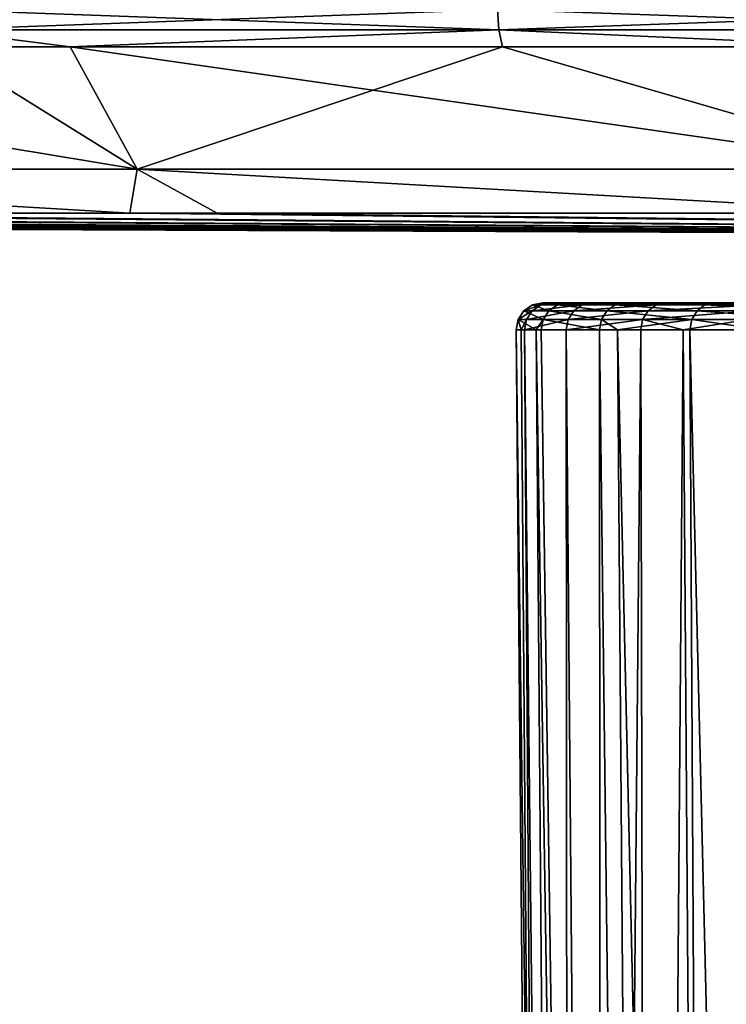
# Model space of a CAD drawing. Extents: x -87 to 87, y -60 to 0.
# Drawn here: x -29 to -21, y -20 to -9 of the extents above; entities that cross this region are included whole.
import ezdxf

# ---------------------------------------------------------------- set-up
doc = ezdxf.new("R2010")
doc.units = 0
doc.layers.add('L1', color=7, linetype='CONTINUOUS')
doc.layers.add('L4', color=7, linetype='CONTINUOUS')

msp = doc.modelspace()

# ---------------------------------------------------------------- linework, layer by layer
at = {"layer": 'L1', "color": 7}
for points in [[(-22.70501, -12.53309, -32.80967), (-22.59013, -12.51, -32.82076), (-22.79869, -12.53309, -35.73111)], [(-22.59013, -12.51, -32.82076), (-22.68334, -12.51, -35.72741), (-22.79869, -12.53309, -35.73111)], [(-22.79869, -12.53309, -35.73111), (-22.68334, -12.51, -35.72741), (-22.51802, -12.53309, -38.64054)], [(-22.23851, -12.53309, -29.9242), (-22.12599, -12.51, -29.94989), (-22.70501, -12.53309, -32.80967)], [(-22.12599, -12.51, -29.94989), (-22.59013, -12.51, -32.82076), (-22.70501, -12.53309, -32.80967)], [(-22.59013, -12.51, -32.82076), (-22.40409, -12.51, -38.62212), (-22.68334, -12.51, -35.72741)], [(-22.68334, -12.51, -35.72741), (-22.40409, -12.51, -38.62212), (-22.51802, -12.53309, -38.64054)], [(-8.516685, -12.51, -56.03638), (-22.59013, -12.51, -32.82076), (-5.756691, -12.51, -56.95276)], [(-5.756691, -12.51, -56.95276), (-22.59013, -12.51, -32.82076), (-2.902172, -12.51, -57.50867)], [(-8.516685, -12.51, -56.03638), (-11.13683, -12.51, -54.77458), (-22.59013, -12.51, -32.82076)], [(-22.59013, -12.51, -32.82076), (-11.13683, -12.51, -54.77458), (-13.57412, -12.51, -53.18808)], [(-22.59013, -12.51, -32.82076), (-13.57412, -12.51, -53.18808), (-15.78852, -12.51, -51.30294)], [(-2.902172, -12.51, -57.50867), (-22.59013, -12.51, -32.82076), (0, -12.51, -57.695)], [(0, -12.51, -57.695), (-22.59013, -12.51, -32.82076), (-22.12599, -12.51, -29.94989)], [(-15.78852, -12.51, -51.30294), (-17.74367, -12.51, -49.1501), (-22.59013, -12.51, -32.82076)], [(-22.59013, -12.51, -32.82076), (-17.74367, -12.51, -49.1501), (-19.40746, -12.51, -46.76492)], [(-22.59013, -12.51, -32.82076), (-19.40746, -12.51, -46.76492), (-20.75259, -12.51, -44.18656)], [(-20.75259, -12.51, -44.18656), (-21.75697, -12.51, -41.45736), (-22.59013, -12.51, -32.82076)], [(-22.59013, -12.51, -32.82076), (-21.75697, -12.51, -41.45736), (-22.40409, -12.51, -38.62212)], [(-22.51802, -12.53309, -38.64054), (-22.40409, -12.51, -38.62212), (-21.86761, -12.53309, -41.49019)], [(-22.40409, -12.51, -38.62212), (-21.75697, -12.51, -41.45736), (-21.86761, -12.53309, -41.49019)], [(-21.29854, -12.51, -27.16194), (-22.12599, -12.51, -29.94989), (-22.23851, -12.53309, -29.9242)], [(-21.40685, -12.53309, -27.12208), (-21.29854, -12.51, -27.16194), (-22.23851, -12.53309, -29.9242)], [(0, -12.51, -57.695), (-22.12599, -12.51, -29.94989), (-21.29854, -12.51, -27.16194)], [(-21.86761, -12.53309, -41.49019), (-21.75697, -12.51, -41.45736), (-20.85813, -12.53309, -44.23327)], [(-21.75697, -12.51, -41.45736), (-20.75259, -12.51, -44.18656), (-20.85813, -12.53309, -44.23327)], [(-20.2237, -12.53309, -24.44931), (-20.12137, -12.51, -24.50269), (-21.40685, -12.53309, -27.12208)], [(-20.12137, -12.51, -24.50269), (-21.29854, -12.51, -27.16194), (-21.40685, -12.53309, -27.12208)], [(-21.29854, -12.51, -27.16194), (-20.12137, -12.51, -24.50269), (0, -12.51, -57.695)], [(-20.85813, -12.53309, -44.23327), (-20.75259, -12.51, -44.18656), (-19.50616, -12.53309, -46.82475)], [(-20.75259, -12.51, -44.18656), (-19.40746, -12.51, -46.76492), (-19.50616, -12.53309, -46.82475)], [(-22.80221, -12.5988, -32.8003), (-22.89629, -12.5988, -35.73424), (-22.96112, -12.69702, -35.73632)], [(-22.96112, -12.69702, -35.73632), (-22.89629, -12.5988, -35.73424), (-22.67845, -12.69702, -38.66648)], [(-22.86677, -12.69702, -32.79407), (-22.80221, -12.5988, -32.8003), (-22.96112, -12.69702, -35.73632)], [(-22.80221, -12.5988, -32.8003), (-22.70501, -12.53309, -32.80967), (-22.89629, -12.5988, -35.73424)], [(-22.70501, -12.53309, -32.80967), (-22.79869, -12.53309, -35.73111), (-22.89629, -12.5988, -35.73424)], [(-22.89629, -12.5988, -35.73424), (-22.79869, -12.53309, -35.73111), (-22.61442, -12.5988, -38.65612)], [(-22.89629, -12.5988, -35.73424), (-22.61442, -12.5988, -38.65612), (-22.67845, -12.69702, -38.66648)], [(-22.39694, -12.69702, -29.88805), (-22.33371, -12.5988, -29.90248), (-22.86677, -12.69702, -32.79407)], [(-22.33371, -12.5988, -29.90248), (-22.80221, -12.5988, -32.8003), (-22.86677, -12.69702, -32.79407)], [(-22.23851, -12.53309, -29.9242), (-22.70501, -12.53309, -32.80967), (-22.80221, -12.5988, -32.8003)], [(-22.33371, -12.5988, -29.90248), (-22.23851, -12.53309, -29.9242), (-22.80221, -12.5988, -32.8003)], [(-22.79869, -12.53309, -35.73111), (-22.51802, -12.53309, -38.64054), (-22.61442, -12.5988, -38.65612)], [(-22.67845, -12.69702, -38.66648), (-22.61442, -12.5988, -38.65612), (-22.0234, -12.69702, -41.53643)], [(-22.61442, -12.5988, -38.65612), (-22.51802, -12.53309, -38.64054), (-21.96122, -12.5988, -41.51798)], [(-22.61442, -12.5988, -38.65612), (-21.96122, -12.5988, -41.51798), (-22.0234, -12.69702, -41.53643)], [(-22.51802, -12.53309, -38.64054), (-21.86761, -12.53309, -41.49019), (-21.96122, -12.5988, -41.51798)], [(-21.49849, -12.5988, -27.08836), (-22.33371, -12.5988, -29.90248), (-22.39694, -12.69702, -29.88805)], [(-21.55936, -12.69702, -27.06596), (-21.49849, -12.5988, -27.08836), (-22.39694, -12.69702, -29.88805)], [(-21.49849, -12.5988, -27.08836), (-21.40685, -12.53309, -27.12208), (-22.33371, -12.5988, -29.90248)], [(-21.40685, -12.53309, -27.12208), (-22.23851, -12.53309, -29.9242), (-22.33371, -12.5988, -29.90248)], [(-22.0234, -12.69702, -41.53643), (-21.96122, -12.5988, -41.51798), (-21.00673, -12.69702, -44.29905)], [(-21.96122, -12.5988, -41.51798), (-21.86761, -12.53309, -41.49019), (-20.94742, -12.5988, -44.2728)], [(-21.96122, -12.5988, -41.51798), (-20.94742, -12.5988, -44.2728), (-21.00673, -12.69702, -44.29905)], [(-21.86761, -12.53309, -41.49019), (-20.85813, -12.53309, -44.23327), (-20.94742, -12.5988, -44.2728)], [(-20.36778, -12.69702, -24.37414), (-20.31027, -12.5988, -24.40414), (-21.55936, -12.69702, -27.06596)], [(-20.31027, -12.5988, -24.40414), (-21.49849, -12.5988, -27.08836), (-21.55936, -12.69702, -27.06596)], [(-20.2237, -12.53309, -24.44931), (-21.40685, -12.53309, -27.12208), (-21.49849, -12.5988, -27.08836)], [(-20.31027, -12.5988, -24.40414), (-20.2237, -12.53309, -24.44931), (-21.49849, -12.5988, -27.08836)], [(-21.00673, -12.69702, -44.29905), (-20.94742, -12.5988, -44.2728), (-19.64513, -12.69702, -46.90899)], [(-20.94742, -12.5988, -44.2728), (-20.85813, -12.53309, -44.23327), (-19.58966, -12.5988, -46.87537)], [(-20.94742, -12.5988, -44.2728), (-19.58966, -12.5988, -46.87537), (-19.64513, -12.69702, -46.90899)], [(-20.85813, -12.53309, -44.23327), (-19.50616, -12.53309, -46.82475), (-19.58966, -12.5988, -46.87537)], [(-22.96112, -12.69702, -35.73632), (-22.7568, -12.81263, -38.08379), (-22.98319, -12.81263, -35.73703)], [(-22.96112, -12.69702, -35.73632), (-22.98319, -12.81263, -35.73703), (-22.92651, -12.81263, -33.96979)], [(-22.86677, -12.69702, -32.79407), (-22.96112, -12.69702, -35.73632), (-22.92651, -12.81263, -33.96979)], [(-22.67845, -12.69702, -38.66648), (-22.7568, -12.81263, -38.08379), (-22.96112, -12.69702, -35.73632)], [(-22.88874, -12.81263, -32.79195), (-22.86677, -12.69702, -32.79407), (-22.92651, -12.81263, -33.96979)], [(-22.39694, -12.69702, -29.88805), (-22.86677, -12.69702, -32.79407), (-22.88874, -12.81263, -32.79195)], [(-22.41847, -12.81263, -29.88313), (-22.39694, -12.69702, -29.88805), (-22.88874, -12.81263, -32.79195)], [(-22.67845, -12.69702, -38.66648), (-22.70024, -12.81263, -38.67), (-22.7568, -12.81263, -38.08379)], [(-22.04457, -12.81263, -41.54271), (-22.70024, -12.81263, -38.67), (-22.67845, -12.69702, -38.66648)], [(-22.67845, -12.69702, -38.66648), (-22.0234, -12.69702, -41.53643), (-22.04457, -12.81263, -41.54271)], [(-22.41847, -12.81263, -29.88313), (-21.58008, -12.81263, -27.05833), (-21.55936, -12.69702, -27.06596)], [(-21.55936, -12.69702, -27.06596), (-22.39694, -12.69702, -29.88805), (-22.41847, -12.81263, -29.88313)], [(-22.04457, -12.81263, -41.54271), (-22.0234, -12.69702, -41.53643), (-21.84117, -12.81263, -42.0954)], [(-22.0234, -12.69702, -41.53643), (-21.00673, -12.69702, -44.29905), (-21.84117, -12.81263, -42.0954)], [(-21.00673, -12.69702, -44.29905), (-21.02692, -12.81263, -44.30799), (-21.84117, -12.81263, -42.0954)], [(-21.55936, -12.69702, -27.06596), (-21.58008, -12.81263, -27.05833), (-21.10307, -12.81263, -25.98075)], [(-21.55936, -12.69702, -27.06596), (-21.10307, -12.81263, -25.98075), (-20.36778, -12.69702, -24.37414)], [(-20.36778, -12.69702, -24.37414), (-21.10307, -12.81263, -25.98075), (-20.38735, -12.81263, -24.36393)], [(-21.00673, -12.69702, -44.29905), (-20.20908, -12.81263, -45.87563), (-21.02692, -12.81263, -44.30799)], [(-19.64513, -12.69702, -46.90899), (-20.20908, -12.81263, -45.87563), (-21.00673, -12.69702, -44.29905)], [(-22.56226, -59.82165, -36.01327), (-22.92651, -12.81263, -33.96979), (-22.98319, -12.81263, -35.73703)], [(-22.56226, -59.82165, -36.01327), (-22.98319, -12.81263, -35.73703), (-22.3806, -59.82165, -38.03166)], [(-22.3806, -59.82165, -38.03166), (-22.98319, -12.81263, -35.73703), (-22.7568, -12.81263, -38.08379)], [(-22.56226, -59.82165, -33.98673), (-22.88874, -12.81263, -32.79195), (-22.92651, -12.81263, -33.96979)], [(-22.56226, -59.82165, -33.98673), (-22.92651, -12.81263, -33.96979), (-22.56226, -59.82165, -36.01327)], [(-22.3806, -59.82165, -31.96834), (-22.41847, -12.81263, -29.88313), (-22.88874, -12.81263, -32.79195)], [(-22.3806, -59.82165, -31.96834), (-22.88874, -12.81263, -32.79195), (-22.56226, -59.82165, -33.98673)], [(-22.3806, -59.82165, -38.03166), (-22.7568, -12.81263, -38.08379), (-22.01875, -59.82165, -40.02564)], [(-22.7568, -12.81263, -38.08379), (-22.70024, -12.81263, -38.67), (-22.01875, -59.82165, -40.02564)], [(-22.01875, -59.82165, -40.02564), (-22.70024, -12.81263, -38.67), (-22.04457, -12.81263, -41.54271)], [(-22.01875, -59.82165, -29.97436), (-21.58008, -12.81263, -27.05833), (-22.41847, -12.81263, -29.88313)], [(-22.01875, -59.82165, -29.97436), (-22.41847, -12.81263, -29.88313), (-22.3806, -59.82165, -31.96834)], [(-22.01875, -59.82165, -40.02564), (-22.04457, -12.81263, -41.54271), (-21.47961, -59.82165, -41.97915)], [(-21.47961, -59.82165, -41.97915), (-22.04457, -12.81263, -41.54271), (-21.84117, -12.81263, -42.0954)], [(-21.47961, -59.82165, -28.02085), (-21.58008, -12.81263, -27.05833), (-22.01875, -59.82165, -29.97436)], [(-21.47961, -59.82165, -41.97915), (-21.84117, -12.81263, -42.0954), (-20.76753, -59.82165, -43.87647)], [(-20.76753, -59.82165, -43.87647), (-21.84117, -12.81263, -42.0954), (-21.02692, -12.81263, -44.30799)], [(-21.47961, -59.82165, -28.02085), (-21.10307, -12.81263, -25.98075), (-21.58008, -12.81263, -27.05833)], [(-20.76753, -59.82165, -26.12353), (-21.10307, -12.81263, -25.98075), (-21.47961, -59.82165, -28.02085)], [(-20.76753, -59.82165, -26.12353), (-20.38735, -12.81263, -24.36393), (-21.10307, -12.81263, -25.98075)], [(-20.76753, -59.82165, -43.87647), (-21.02692, -12.81263, -44.30799), (-19.88825, -59.82165, -45.70232)], [(-19.88825, -59.82165, -45.70232), (-21.02692, -12.81263, -44.30799), (-20.20908, -12.81263, -45.87563)], [(-19.88825, -59.82165, -24.29768), (-20.38735, -12.81263, -24.36393), (-20.76753, -59.82165, -26.12353)]]:
    msp.add_3dface(points, dxfattribs=at)
at = {"layer": 'L4', "color": 7}
for points in [[(-23.19156, -9.207641, -75.72841), (-29.51016, -9.43588, -73.43887), (-29.53023, -9.207641, -73.48881)], [(-29.53023, -9.207641, 73.48881), (-29.51016, -9.43588, 73.43887), (-23.1758, -9.43588, 75.67694)], [(-29.53023, -9.207641, 73.48881), (-23.1758, -9.43588, 75.67694), (-23.19156, -9.207641, 75.72841)], [(-23.19156, -9.207641, -75.72841), (-23.1758, -9.43588, -75.67694), (-29.51016, -9.43588, -73.43887)], [(-16.6858, -9.207641, -77.42237), (-23.1758, -9.43588, -75.67694), (-23.19156, -9.207641, -75.72841)], [(-23.19156, -9.207641, 75.72841), (-23.1758, -9.43588, 75.67694), (-16.67446, -9.43588, 77.36976)], [(-23.19156, -9.207641, 75.72841), (-16.67446, -9.43588, 77.36976), (-16.6858, -9.207641, 77.42237)], [(-16.6858, -9.207641, -77.42237), (-16.67446, -9.43588, -77.36976), (-23.1758, -9.43588, -75.67694)], [(-28.00013, -9.626058, -73.82702), (-29.51016, -9.43588, -73.43887), (-23.1758, -9.43588, -75.67694)], [(-28.00013, -9.626058, -73.82702), (-29.45901, -9.626058, -73.31157), (-29.51016, -9.43588, -73.43887)], [(-29.51016, -9.43588, 73.43887), (-29.45901, -9.626058, 73.31157), (-28.00013, -9.626058, 73.82702)], [(-29.51016, -9.43588, 73.43887), (-28.00013, -9.626058, 73.82702), (-23.1758, -9.43588, 75.67694)], [(-23.1758, -9.43588, -75.67694), (-23.13563, -9.626058, -75.54576), (-28.00013, -9.626058, -73.82702)], [(-23.1758, -9.43588, 75.67694), (-28.00013, -9.626058, 73.82702), (-23.13563, -9.626058, 75.54576)], [(-16.67446, -9.43588, -77.36976), (-18.89185, -9.626058, -76.65075), (-23.1758, -9.43588, -75.67694)], [(-23.1758, -9.43588, -75.67694), (-18.89185, -9.626058, -76.65075), (-23.13563, -9.626058, -75.54576)], [(-18.89185, -9.626058, 76.65075), (-16.67446, -9.43588, 77.36976), (-23.1758, -9.43588, 75.67694)], [(-23.1758, -9.43588, 75.67694), (-23.13563, -9.626058, 75.54576), (-18.89185, -9.626058, 76.65075)], [(-27.24403, -11.00446, -71.83661), (-35.70434, -11.00446, -68.02894), (-35.57014, -9.626058, -70.54916)], [(-35.57014, -9.626058, 70.54916), (-35.70434, -11.00446, 68.02894), (-27.24403, -11.00446, 71.83661)], [(-27.24403, -11.00446, -71.83661), (-35.57014, -9.626058, -70.54916), (-29.45901, -9.626058, -73.31157)], [(-35.57014, -9.626058, 70.54916), (-27.24403, -11.00446, 71.83661), (-29.45901, -9.626058, 73.31157)], [(-29.45901, -9.626058, -73.31157), (-28.00013, -9.626058, -73.82702), (-27.24403, -11.00446, -71.83661)], [(-27.24403, -11.00446, 71.83661), (-28.00013, -9.626058, 73.82702), (-29.45901, -9.626058, 73.31157)], [(-27.24403, -11.00446, -71.83661), (-28.00013, -9.626058, -73.82702), (-18.38645, -11.00446, -74.59675)], [(-18.38645, -11.00446, -74.59675), (-28.00013, -9.626058, -73.82702), (-23.13563, -9.626058, -75.54576)], [(-27.24403, -11.00446, 71.83661), (-23.13563, -9.626058, 75.54576), (-28.00013, -9.626058, 73.82702)], [(-18.38645, -11.00446, 74.59675), (-23.13563, -9.626058, 75.54576), (-27.24403, -11.00446, 71.83661)], [(-18.38645, -11.00446, -74.59675), (-23.13563, -9.626058, -75.54576), (-18.89185, -9.626058, -76.65075)], [(-18.38645, -11.00446, 74.59675), (-18.89185, -9.626058, 76.65075), (-23.13563, -9.626058, 75.54576)], [(-27.32755, -11.5, -69.02865), (-34.52816, -11.5, -65.78791), (-35.70434, -11.00446, -68.02894)], [(-35.70434, -11.00446, 68.02894), (-34.52816, -11.5, 65.78791), (-27.32755, -11.5, 69.02865)], [(-35.70434, -11.00446, 68.02894), (-27.32755, -11.5, 69.02865), (-27.24403, -11.00446, 71.83661)], [(-27.32755, -11.5, -69.02865), (-35.70434, -11.00446, -68.02894), (-27.24403, -11.00446, -71.83661)], [(-27.24403, -11.00446, -71.83661), (-26.34655, -11.5, -69.47015), (-27.32755, -11.5, -69.02865)], [(-27.32755, -11.5, 69.02865), (-26.34655, -11.5, 69.47015), (-27.24403, -11.00446, 71.83661)], [(-18.38645, -11.00446, -74.59675), (-18.46538, -11.5, -71.92603), (-27.24403, -11.00446, -71.83661)], [(-27.24403, -11.00446, -71.83661), (-18.46538, -11.5, -71.92603), (-26.34655, -11.5, -69.47015)], [(-27.24403, -11.00446, 71.83661), (-26.34655, -11.5, 69.47015), (-18.46538, -11.5, 71.92603)], [(-27.24403, -11.00446, 71.83661), (-18.46538, -11.5, 71.92603), (-18.38645, -11.00446, 74.59675)], [(-74.29834, -11.5), (-74.01664, -11.5, -4.65706), (0, -11.8)], [(-74.01664, -11.5, 4.65706), (-74.29834, -11.5), (0, -11.8)], [(-73.75662, -11.5, 8.955675), (-74.01664, -11.5, 4.65706), (0, -11.8)], [(-74.01664, -11.5, -4.65706), (-73.75662, -11.5, -8.955675), (0, -11.8)], [(-73.75662, -11.5, -8.955675), (-72.8509, -11.5, -13.89804), (0, -11.8)], [(-72.8509, -11.5, 13.89804), (-73.75662, -11.5, 8.955675), (0, -11.8)], [(-72.13937, -11.5, 17.78076), (-72.8509, -11.5, 13.89804), (0, -11.8)], [(-72.8509, -11.5, -13.89804), (-72.13937, -11.5, -17.78076), (0, -11.8)], [(-72.13937, -11.5, -17.78076), (-70.53769, -11.5, -22.92074), (0, -11.8)], [(-70.53769, -11.5, 22.92074), (-72.13937, -11.5, 17.78076), (0, -11.8)], [(-69.47015, -11.5, 26.34655), (-70.53769, -11.5, 22.92074), (0, -11.8)], [(-70.53769, -11.5, -22.92074), (-69.47015, -11.5, -26.34655), (0, -11.8)], [(-69.47015, -11.5, -26.34655), (-67.11324, -11.5, -31.58342), (0, -11.8)], [(-67.11324, -11.5, 31.58342), (-69.47015, -11.5, 26.34655), (0, -11.8)], [(-65.78791, -11.5, 34.52816), (-67.11324, -11.5, 31.58342), (0, -11.8)], [(-67.11324, -11.5, -31.58342), (-65.78791, -11.5, -34.52816), (0, -11.8)], [(-65.78791, -11.5, -34.52816), (-62.6312, -11.5, -39.75001), (0, -11.8)], [(-62.6312, -11.5, 39.75001), (-65.78791, -11.5, 34.52816), (0, -11.8)], [(-61.14634, -11.5, 42.20627), (-62.6312, -11.5, 39.75001), (0, -11.8)], [(-62.6312, -11.5, -39.75001), (-61.14634, -11.5, -42.20627), (0, -11.8)], [(-61.14634, -11.5, -42.20627), (-57.16182, -11.5, -47.29214), (0, -11.8)], [(-57.16182, -11.5, 47.29214), (-61.14634, -11.5, 42.20627), (0, -11.8)], [(-55.61311, -11.5, 49.26891), (-57.16182, -11.5, 47.29214), (0, -11.8)], [(-57.16182, -11.5, -47.29214), (-55.61311, -11.5, -49.26891), (0, -11.8)], [(-55.61311, -11.5, -49.26891), (-50.79079, -11.5, -54.09123), (0, -11.8)], [(-50.79079, -11.5, 54.09123), (-55.61311, -11.5, 49.26891), (0, -11.8)], [(-49.26891, -11.5, 55.61311), (-50.79079, -11.5, 54.09123), (0, -11.8)], [(-50.79079, -11.5, -54.09123), (-49.26891, -11.5, -55.61311), (0, -11.8)], [(-49.26891, -11.5, -55.61311), (-43.61797, -11.5, -60.04034), (0, -11.8)], [(-43.61797, -11.5, 60.04034), (-49.26891, -11.5, 55.61311), (0, -11.8)], [(-42.20627, -11.5, 61.14634), (-43.61797, -11.5, 60.04034), (0, -11.8)], [(-43.61797, -11.5, -60.04034), (-42.20627, -11.5, -61.14634), (0, -11.8)], [(-42.20627, -11.5, -61.14634), (-35.75581, -11.5, -65.04578), (0, -11.8)], [(-35.75581, -11.5, 65.04578), (-42.20627, -11.5, 61.14634), (0, -11.8)], [(-34.52816, -11.5, 65.78791), (-35.75581, -11.5, 65.04578), (0, -11.8)], [(-35.75581, -11.5, -65.04578), (-34.52816, -11.5, -65.78791), (0, -11.8)], [(-34.52816, -11.5, -65.78791), (-27.32755, -11.5, -69.02865), (0, -11.8)], [(-27.32755, -11.5, 69.02865), (-34.52816, -11.5, 65.78791), (0, -11.8)], [(-26.34655, -11.5, 69.47015), (-27.32755, -11.5, 69.02865), (0, -11.8)], [(-27.32755, -11.5, -69.02865), (-26.34655, -11.5, -69.47015), (0, -11.8)], [(-26.34655, -11.5, -69.47015), (-18.46538, -11.5, -71.92603), (0, -11.8)], [(-18.46538, -11.5, 71.92603), (-26.34655, -11.5, 69.47015), (0, -11.8)]]:
    msp.add_3dface(points, dxfattribs=at)

doc.saveas('drawing.dxf')
